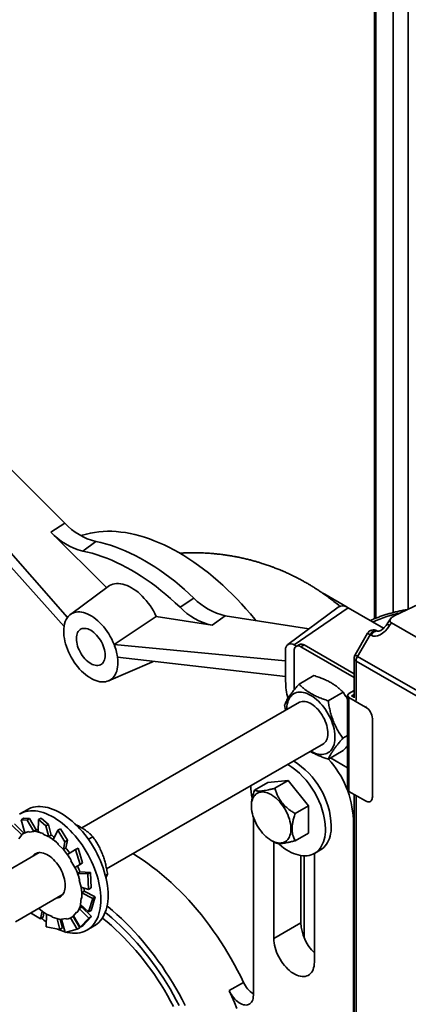
# Model space of a CAD drawing. Units: inches. Extents: x 0.1 to 8.4, y 0.1 to 10.9.
# Drawn here: x 6.4 to 6.9, y 7.9 to 9.2 of the extents above; entities that cross this region are included whole.
import ezdxf

# ---------------------------------------------------------------- set-up
doc = ezdxf.new("R2010")
doc.units = ezdxf.units.IN
doc.header["$MEASUREMENT"] = 0

msp = doc.modelspace()

# ---------------------------------------------------------------- linework, layer by layer
at = {"color": 7, "linetype": 'Continuous', "lineweight": 35}
for p, q in [((6.86602206, 9.33163719), (6.86602206, 8.44365766)), ((6.88571691, 8.57909797), (6.88571691, 9.32419146)), ((6.84169736, 9.29043262), (6.84169736, 8.43569433)), ((6.4376746, 8.56026847), (6.30635113, 8.69127507)), ((6.44110101, 8.43727592), (6.24971412, 8.65499959)), ((6.23525168, 8.65064956), (6.43659777, 8.42560147)), ((6.41942541, 8.54858003), (6.4376746, 8.56026847)), ((6.41942541, 8.54858003), (6.4920298, 8.47615083)), ((6.46113696, 8.52379648), (6.47828924, 8.53613667)), ((6.49414237, 8.47772069), (6.44488292, 8.44111599)), ((6.58792161, 8.45060525), (6.60612467, 8.46233884)), ((6.80584201, 8.45073392), (6.77687913, 8.46745384)), ((6.86737547, 8.4392558), (6.93186016, 8.46988339)), ((6.79406532, 8.45063414), (6.72838605, 8.40182788)), ((6.73666132, 8.40138829), (6.807372, 8.44992728)), ((6.85349525, 8.42330089), (6.807372, 8.44992728)), ((6.50189154, 8.40218229), (6.55690387, 8.43864733)), ((6.62963317, 8.42722968), (6.55690387, 8.43864733)), ((6.62963317, 8.42722968), (6.64673931, 8.43957799)), ((6.75608614, 8.42241181), (6.64673931, 8.43957799)), ((6.86244065, 8.43540315), (6.85821623, 8.42895086)), ((6.43660405, 8.4256045), (6.43659777, 8.42560147)), ((6.86365596, 8.43030066), (6.86124595, 8.42661966)), ((6.86365596, 8.43030066), (6.9492531, 8.38088648)), ((6.83249162, 8.41667073), (6.81622817, 8.3885016)), ((6.83578585, 8.41476937), (6.8195224, 8.38660024)), ((6.83708182, 8.41402123), (6.83578585, 8.41476937)), ((6.84608145, 8.41921703), (6.84478549, 8.41996517)), ((6.50189154, 8.40218229), (6.72497327, 8.38063833)), ((6.72566778, 8.39503979), (6.72566778, 8.35421275)), ((6.73957362, 8.39970706), (6.73666132, 8.40138829)), ((6.74367008, 8.4020719), (6.73944158, 8.39963084)), ((6.74991957, 8.40145305), (6.74569107, 8.39901199)), ((6.8150224, 8.35898787), (6.74569107, 8.39901199)), ((6.74991957, 8.40145305), (6.8150224, 8.36386999)), ((6.72566778, 8.36047454), (6.50638203, 8.38531587)), ((6.73685224, 8.34292991), (6.73685224, 8.39390778)), ((6.8150224, 8.3840016), (6.8150224, 8.33254934)), ((6.8195224, 8.38660024), (6.94821583, 8.3123071)), ((6.49476703, 8.35470482), (6.55109964, 8.37905713)), ((6.94635187, 8.30603462), (6.81765843, 8.38032776)), ((6.74321927, 8.35037944), (6.76258281, 8.36155777)), ((6.78118599, 8.32865694), (6.80054952, 8.33983527)), ((6.80651267, 8.33551993), (6.80651267, 8.2130388)), ((6.80827002, 8.33796915), (6.8150224, 8.34186721)), ((6.80827002, 8.3330707), (6.80827002, 8.21058958)), ((6.83000676, 8.32052235), (6.80827002, 8.3330707)), ((6.8150224, 8.33698509), (6.81179142, 8.33511989)), ((6.8150224, 8.33325468), (6.81179142, 8.33511989)), ((6.74385635, 8.32687272), (6.45991722, 8.16295815)), ((6.72438232, 8.3231874), (6.72555571, 8.31630799)), ((6.8388456, 8.20314544), (6.8388456, 8.30521304)), ((6.80031575, 8.2797424), (6.80651267, 8.28331981)), ((6.49216922, 8.10941), (6.77510381, 8.27274467)), ((6.7814788, 8.25255036), (6.80084233, 8.2637287)), ((6.80651267, 8.24141931), (6.78435491, 8.25421071)), ((6.68511786, 8.21226828), (6.70243735, 8.22226662)), ((6.72895386, 8.22463759), (6.70243735, 8.22226662)), ((6.71163436, 8.21463926), (6.72895386, 8.22463759)), ((6.75547036, 8.19165131), (6.72895386, 8.22463759)), ((6.80827002, 8.21058958), (6.83000676, 8.19804123)), ((6.8150224, 8.20669152), (6.8150224, 7.67869645)), ((6.68101181, 8.19224868), (6.68101113, 8.19143212)), ((6.73815087, 8.18165298), (6.75547036, 8.19165131)), ((6.75547036, 8.15629406), (6.75547036, 8.19165131)), ((6.83625625, 8.19742238), (6.83731691, 8.19803469)), ((6.38851955, 8.1866913), (6.37897361, 8.18118054)), ((6.68362831, 8.17681517), (6.68362831, 7.94468767)), ((6.36860944, 8.1663328), (6.38141306, 8.15380726)), ((6.37199604, 8.16828784), (6.38435268, 8.15599642)), ((6.38406499, 8.1755137), (6.38067839, 8.17355866)), ((6.38067839, 8.17355866), (6.38833282, 8.17322123)), ((6.38067839, 8.17355866), (6.38548681, 8.15654645)), ((6.39171942, 8.17517627), (6.38406499, 8.1755137)), ((6.38833282, 8.17322123), (6.39171942, 8.17517627)), ((6.38833282, 8.17322123), (6.39724106, 8.1583215)), ((6.39171942, 8.17517627), (6.40038242, 8.16038927)), ((6.40318755, 8.17387127), (6.40281592, 8.15766412)), ((6.40657414, 8.17582632), (6.40318755, 8.17387127)), ((6.40318755, 8.17387127), (6.41296932, 8.16558156)), ((6.41635592, 8.16753661), (6.40657414, 8.17582632)), ((6.41296932, 8.16558156), (6.41635592, 8.16753661)), ((6.41296932, 8.16558156), (6.41663094, 8.15149723)), ((6.41635592, 8.16753661), (6.41983887, 8.15355465)), ((6.81405613, 8.1740808), (6.81405613, 7.91228427)), ((6.37766822, 8.14887335), (6.38141306, 8.15380726)), ((6.38141306, 8.15380726), (6.38127707, 8.15398147)), ((6.38546137, 8.15663645), (6.38372728, 8.15563538)), ((6.39081693, 8.1581981), (6.39120096, 8.1572916)), ((6.39120096, 8.1572916), (6.39724106, 8.1583215)), ((6.39715449, 8.15852583), (6.40038242, 8.16038927)), ((6.39724106, 8.1583215), (6.39715449, 8.15852583)), ((6.4094032, 8.15543592), (6.4094919, 8.15457533)), ((6.4094919, 8.15457533), (6.41663094, 8.15149723)), ((6.41661095, 8.15169121), (6.41983887, 8.15355465)), ((6.41663094, 8.15149723), (6.41661095, 8.15169121)), ((6.42846744, 8.15998876), (6.42260765, 8.14757631)), ((6.43185404, 8.1619438), (6.42846744, 8.15998876)), ((6.42846744, 8.15998876), (6.43763938, 8.14492694)), ((6.44102598, 8.14688198), (6.43185404, 8.1619438)), ((6.46837974, 8.14807774), (6.47421974, 8.1514491)), ((6.73815087, 8.14629573), (6.75547036, 8.15629406)), ((6.4291425, 8.14190676), (6.42891829, 8.14126252)), ((6.42891829, 8.14126252), (6.4357423, 8.13468608)), ((6.43763938, 8.14492694), (6.4357423, 8.13468608)), ((6.43763938, 8.14492694), (6.44102598, 8.14688198)), ((6.44102598, 8.14688198), (6.43902076, 8.13669473)), ((6.706842, 8.1466869), (6.71164525, 8.14391846)), ((6.71014482, 8.14478326), (6.71014482, 8.01868917)), ((6.40406475, 8.1307152), (6.3418983, 8.09482728)), ((6.4357423, 8.13468608), (6.43579284, 8.13483129)), ((6.43579284, 8.13483129), (6.43902076, 8.13669473)), ((6.45151108, 8.1346607), (6.440942, 8.12828104)), ((6.45489768, 8.13661575), (6.45151108, 8.1346607)), ((6.45151108, 8.1346607), (6.45745679, 8.11534826)), ((6.46084339, 8.1173033), (6.45489768, 8.13661575)), ((6.74550016, 8.12694291), (6.74550016, 8.03909938)), ((6.74991957, 8.0196221), (6.74991957, 8.12652891)), ((6.76317783, 7.98807387), (6.76317783, 8.12965464)), ((6.76332606, 8.12973948), (6.77103353, 8.1341889)), ((6.44612521, 8.12029023), (6.44563251, 8.11998994)), ((6.44563251, 8.11998994), (6.45078991, 8.1112177)), ((6.45745679, 8.11534826), (6.45078991, 8.1112177)), ((6.45090097, 8.11128539), (6.45412889, 8.11314883)), ((6.46084339, 8.1173033), (6.45412889, 8.11314883)), ((6.45745679, 8.11534826), (6.46084339, 8.1173033)), ((6.45078991, 8.1112177), (6.45090097, 8.11128539)), ((6.45741557, 8.10546341), (6.45418764, 8.10359997)), ((6.46775439, 8.10290365), (6.45418764, 8.10359997)), ((6.47114099, 8.10485869), (6.45740925, 8.10548017)), ((6.47114099, 8.10485869), (6.46775439, 8.10290365)), ((6.46775439, 8.10290365), (6.46849647, 8.08270393)), ((6.47188307, 8.08465897), (6.47114099, 8.10485869)), ((6.49062322, 8.10096071), (6.4933495, 8.10253456)), ((6.45632409, 8.09497088), (6.45879339, 8.0857403)), ((6.45698769, 8.09486775), (6.45632409, 8.09497088)), ((6.37314576, 8.04069922), (6.43531221, 8.07658715)), ((6.46849647, 8.08270393), (6.45879339, 8.0857403)), ((6.46294903, 8.08028494), (6.4597211, 8.0784215)), ((6.47398019, 8.07100747), (6.4597211, 8.0784215)), ((6.47736678, 8.07296251), (6.46294757, 8.08031446)), ((6.46849647, 8.08270393), (6.47188307, 8.08465897)), ((6.45887543, 8.07116069), (6.45816757, 8.06329999)), ((6.46857187, 8.05345958), (6.45816757, 8.06329999)), ((6.45957851, 8.07067455), (6.45887543, 8.07116069)), ((6.47398019, 8.07100747), (6.46857187, 8.05345958)), ((6.47195847, 8.05541462), (6.47736678, 8.07296251)), ((6.47736678, 8.07296251), (6.47398019, 8.07100747)), ((6.40588612, 8.04441365), (6.39301903, 8.05217181)), ((6.40588612, 8.04441365), (6.40788563, 8.05457191)), ((6.40927271, 8.04636869), (6.41044361, 8.05268944)), ((6.41330819, 8.03415864), (6.4138185, 8.05065138)), ((6.42095754, 8.04757328), (6.4138185, 8.05065138)), ((6.44672216, 8.04651322), (6.44924967, 8.04797233)), ((6.45278122, 8.05327525), (6.44903638, 8.04834135)), ((6.45766807, 8.0334074), (6.44903638, 8.04834135)), ((6.45338452, 8.0525024), (6.45278122, 8.05327525)), ((6.45967434, 8.05959596), (6.45644642, 8.05773252)), ((6.46895537, 8.04528959), (6.45644642, 8.05773252)), ((6.47234197, 8.04724463), (6.45968716, 8.05962459)), ((6.46857187, 8.05345958), (6.47195847, 8.05541462)), ((6.40927271, 8.04636869), (6.40588612, 8.04441365)), ((6.42104624, 8.04671268), (6.42095754, 8.04757328)), ((6.43116601, 8.03053113), (6.42768843, 8.04449152)), ((6.43455261, 8.03248617), (6.43161685, 8.04377851)), ((6.43924848, 8.044857), (6.43320839, 8.04382711)), ((6.43794469, 8.02651897), (6.43320839, 8.04382711)), ((6.43963251, 8.04395051), (6.43924848, 8.044857)), ((6.45367517, 8.03084375), (6.44501351, 8.04562847)), ((6.45706176, 8.03279879), (6.44831309, 8.04743165)), ((6.46895537, 8.04528959), (6.45766807, 8.0334074)), ((6.45766807, 8.0334074), (6.46105467, 8.03536244)), ((6.46105467, 8.03536244), (6.47234197, 8.04724463)), ((6.4664665, 8.02962199), (6.47601244, 8.03513275)), ((6.47234197, 8.04724463), (6.46895537, 8.04528959)), ((6.74550016, 8.03909938), (6.71014482, 8.01868917)), ((6.43116601, 8.03053113), (6.41330819, 8.03415864)), ((6.43455261, 8.03248617), (6.43116601, 8.03053113)), ((6.45367517, 8.03084375), (6.43794469, 8.02651897)), ((6.45706176, 8.03279879), (6.45367517, 8.03084375)), ((6.670823, 7.9613999), (6.65180851, 7.95080874))]:
    msp.add_line(p, q, dxfattribs=at)
at = {"color": 8, "linetype": 'Continuous', "lineweight": 35}
for p, q in [((6.84350964, 9.28730583), (6.84350964, 8.43643768)), ((6.88571691, 8.44796723), (6.88571691, 8.57909797)), ((6.72497327, 8.38063833), (6.72566778, 8.38113967)), ((6.81765843, 8.38032776), (6.81765843, 8.3288755)), ((6.83000676, 8.32052235), (6.83106742, 8.32113466)), ((6.83990626, 8.30582535), (6.8388456, 8.30521304)), ((6.81765843, 8.20516977), (6.81765843, 7.67502261)), ((6.8388456, 8.20314544), (6.83990626, 8.20375775))]:
    msp.add_line(p, q, dxfattribs=at)
at = {"color": 7, "linetype": 'Continuous', "lineweight": 35, "flags": 128}
for points in [[(6.45874339, 8.543797), (6.46054721, 8.54440052), (6.46569771, 8.54592054), (6.47096844, 8.54718124), (6.47635414, 8.54818136), (6.48184945, 8.5489199), (6.4874489, 8.54939613), (6.49314691, 8.54960957), (6.4989378, 8.54956002), (6.5048158, 8.54924752), (6.51077507, 8.54867238), (6.51680966, 8.54783518), (6.52291357, 8.54673675), (6.52908071, 8.54537818), (6.53530494, 8.54376083), (6.54158007, 8.5418863), (6.54789984, 8.53975647), (6.55425795, 8.53737345), (6.56064809, 8.53473963), (6.56706387, 8.53185762), (6.57349891, 8.52873029), (6.57994681, 8.52536076), (6.58640113, 8.52175238), (6.59285545, 8.51790876), (6.59930335, 8.51383371), (6.60573839, 8.50953129), (6.61215417, 8.5050058), (6.61854431, 8.50026173), (6.62490242, 8.49530382), (6.63122219, 8.490137), (6.63749732, 8.48476642), (6.64372155, 8.47919743), (6.64988869, 8.47343557), (6.6559926, 8.46748658), (6.66202719, 8.46135639), (6.66798646, 8.45505111), (6.67386446, 8.44857701), (6.67965535, 8.44194054), (6.68535336, 8.43514832), (6.68688585, 8.43327545)], [(6.60612467, 8.46233884), (6.59992072, 8.46816664), (6.59365772, 8.47379828), (6.5873421, 8.47922799), (6.58098032, 8.48445022), (6.57457887, 8.48945964), (6.56814431, 8.4942511), (6.56168322, 8.49881973), (6.55520221, 8.50316083), (6.54870791, 8.50726997), (6.54220696, 8.51114296), (6.535706, 8.51477582), (6.5292117, 8.51816483), (6.52273069, 8.52130655), (6.5162696, 8.52419774), (6.50983504, 8.52683545), (6.50343359, 8.529217), (6.49707181, 8.53133992), (6.49075619, 8.53320207), (6.4844932, 8.53480153), (6.47828924, 8.53613667)], [(6.46113696, 8.52379648), (6.46728992, 8.52247231), (6.47350143, 8.520886), (6.47976514, 8.51903916), (6.48607463, 8.51693368), (6.49242346, 8.51457172), (6.49880513, 8.51195568), (6.50521311, 8.50908826), (6.51164085, 8.50597237), (6.51808177, 8.50261121), (6.52452929, 8.49900821), (6.5309768, 8.49516706), (6.53741772, 8.49109169), (6.54384546, 8.48678627), (6.55025344, 8.48225521), (6.55663511, 8.47750312), (6.56298394, 8.47253489), (6.56929343, 8.46735558), (6.57555714, 8.4619705), (6.58176865, 8.45638515), (6.58792161, 8.45060525)], [(6.55690387, 8.43864733), (6.55509622, 8.44229344), (6.55313201, 8.44587398), (6.55102129, 8.4493706), (6.54877487, 8.45276539), (6.54640426, 8.45604096), (6.5439216, 8.45918054), (6.54133962, 8.46216804), (6.53867153, 8.46498816), (6.535931, 8.46762646), (6.53313207, 8.47006942), (6.53028907, 8.47230452), (6.52741657, 8.47432033), (6.52452929, 8.47610651), (6.521642, 8.47765392), (6.5187695, 8.47895463), (6.51592651, 8.48000197), (6.51312758, 8.48079059), (6.51038705, 8.48131644), (6.50771896, 8.48157683), (6.50513697, 8.48157043), (6.50265431, 8.48129727), (6.50028371, 8.48075874), (6.49803729, 8.47995761), (6.49592657, 8.47889798), (6.49414237, 8.47772069)], [(6.77432277, 8.4688631), (6.77588214, 8.46801913), (6.77687913, 8.46745384)], [(6.50189154, 8.40218229), (6.50041955, 8.40565837), (6.49877773, 8.40909462), (6.49697573, 8.41247086), (6.49502412, 8.41576728), (6.49293438, 8.41896451), (6.49071876, 8.4220438), (6.48839027, 8.42498705), (6.4859626, 8.42777698), (6.48344998, 8.43039722), (6.48086718, 8.43283238), (6.47822936, 8.43506816), (6.47555201, 8.43709143), (6.47285084, 8.43889032), (6.47014172, 8.44045427), (6.46744055, 8.44177408), (6.4647632, 8.44284201), (6.46212537, 8.4436518), (6.45954257, 8.44419867), (6.45702996, 8.44447944), (6.45460228, 8.44449244), (6.4522738, 8.4442376), (6.45005818, 8.44371642), (6.44796843, 8.44293195), (6.44601683, 8.4418888), (6.44421483, 8.44059311), (6.44257301, 8.43905246), (6.44110101, 8.43727592)], [(6.43660405, 8.4256045), (6.43626864, 8.42267858), (6.43614207, 8.41961154), (6.4362251, 8.41642157), (6.43651722, 8.41312758), (6.43701671, 8.4097491), (6.43772061, 8.40630616), (6.43862474, 8.40281916), (6.43972374, 8.39930878), (6.4410111, 8.39579583), (6.44247918, 8.39230113), (6.44411929, 8.38884541), (6.4459217, 8.38544915), (6.44787573, 8.38213249), (6.44996978, 8.37891507), (6.45219145, 8.37581599), (6.45452756, 8.37285362), (6.45696427, 8.3700455), (6.45948714, 8.3674083), (6.46208119, 8.36495765), (6.46473106, 8.36270807), (6.46742104, 8.3606729), (6.47013518, 8.3588642), (6.47285738, 8.35729271), (6.47557152, 8.35596773), (6.47826149, 8.35489711), (6.48091137, 8.35408722), (6.48350542, 8.35354284), (6.48602828, 8.35326721), (6.48846499, 8.35326196), (6.49080111, 8.35352711), (6.49302278, 8.35406111), (6.49511683, 8.35486078), (6.49707085, 8.35592138), (6.49887326, 8.35723662), (6.50051337, 8.35879871), (6.50198146, 8.36059839), (6.50326882, 8.36262498), (6.50436782, 8.36486648), (6.50527195, 8.3673096), (6.50597585, 8.36993984), (6.50647534, 8.37274162), (6.50676746, 8.37569833), (6.50685048, 8.37879245), (6.50672392, 8.38200561), (6.50638851, 8.38531879)], [(6.47149628, 8.37718791), (6.4734594, 8.37617342), (6.47540102, 8.37540767), (6.47729985, 8.37489903), (6.4791351, 8.37465308), (6.48088666, 8.37467251), (6.48253533, 8.37495711), (6.48406306, 8.37550376), (6.4854531, 8.37630648), (6.48669023, 8.37735646), (6.48776089, 8.37864221), (6.48865335, 8.38014963), (6.48935784, 8.38186222), (6.48986663, 8.3837612), (6.49017415, 8.38582578), (6.49027703, 8.38803333), (6.49017415, 8.39035967), (6.48986663, 8.3927793), (6.48935784, 8.39526572), (6.48865335, 8.39779169), (6.48776089, 8.40032953), (6.48669023, 8.40285144), (6.4854531, 8.40532978), (6.48406306, 8.40773741), (6.48253533, 8.41004794), (6.48088666, 8.41223605), (6.4791351, 8.41427779), (6.47729985, 8.41615077), (6.47540102, 8.41783448), (6.4734594, 8.41931046), (6.47149628, 8.42056255), (6.46953315, 8.42157704), (6.46759154, 8.42234279), (6.46569271, 8.42285143), (6.46385746, 8.42309738), (6.4621059, 8.42307795), (6.46045723, 8.42279335), (6.4589295, 8.4222467), (6.45753946, 8.42144398), (6.45630233, 8.420394), (6.45523167, 8.41910825), (6.4543392, 8.41760083), (6.45363472, 8.41588824), (6.45312593, 8.41398926), (6.4528184, 8.41192468), (6.45271552, 8.40971713), (6.4528184, 8.40739079), (6.45312593, 8.40497116), (6.45363472, 8.40248474), (6.4543392, 8.39995877), (6.45523167, 8.39742093), (6.45630233, 8.39489902), (6.45753946, 8.39242068), (6.4589295, 8.39001305), (6.46045723, 8.38770253), (6.4621059, 8.38551441), (6.46385746, 8.38347267), (6.46569271, 8.38159969), (6.46759154, 8.37991598), (6.46953315, 8.37844), (6.47149628, 8.37718791)], [(6.74569107, 8.39901199), (6.74430838, 8.39968454), (6.74295972, 8.40008921), (6.74167833, 8.40021602), (6.74049574, 8.40006187), (6.73944107, 8.39963054), (6.73854031, 8.39893266), (6.73781562, 8.3979854), (6.73728484, 8.3968121), (6.73696106, 8.39544164), (6.73685224, 8.39390778)], [(6.55109964, 8.37905713), (6.55234214, 8.37964796), (6.55304065, 8.38003024)], [(6.7583777, 8.26308889), (6.75859577, 8.26296213), (6.76112775, 8.26161827), (6.76364332, 8.26051878), (6.76612614, 8.2596708), (6.76856013, 8.25907981), (6.77092949, 8.25874965), (6.77321887, 8.25868247), (6.77541341, 8.25887869), (6.77749888, 8.25933706), (6.77946176, 8.26005458), (6.78128931, 8.26102661), (6.78296969, 8.26224685), (6.78449199, 8.26370739), (6.78584635, 8.26539874), (6.78702397, 8.26730994), (6.78801723, 8.2694286), (6.78881968, 8.27174098), (6.78942611, 8.27423207), (6.7898326, 8.27688573), (6.79003651, 8.27968474), (6.79003651, 8.28261095), (6.7898326, 8.28564538), (6.78942611, 8.28876836), (6.78881968, 8.29195963), (6.78801723, 8.29519849), (6.78702397, 8.29846394), (6.78584635, 8.3017348), (6.78449199, 8.30498986), (6.78296969, 8.30820801), (6.78128931, 8.31136837), (6.77946176, 8.31445045), (6.77749888, 8.31743427), (6.77541341, 8.32030046), (6.77321887, 8.32303045), (6.77092949, 8.32560652), (6.76856013, 8.32801198), (6.76612614, 8.33023121), (6.76364332, 8.33224983), (6.76112775, 8.33405475), (6.75859577, 8.33563426), (6.75606379, 8.33697811), (6.75354823, 8.3380776), (6.75106541, 8.33892559), (6.74863142, 8.33951657), (6.74626205, 8.33984673), (6.74397268, 8.33991391), (6.74177814, 8.33971769), (6.73969267, 8.33925933), (6.73772979, 8.3385418), (6.73590224, 8.33756977), (6.73422186, 8.33634953), (6.73269956, 8.334889), (6.7313452, 8.33319765), (6.73016757, 8.33128644), (6.72917432, 8.32916778), (6.72837187, 8.32685541), (6.72776543, 8.32436432), (6.72735895, 8.32171066), (6.72715504, 8.31891165), (6.72713024, 8.31721694)], [(6.77333519, 8.27172366), (6.77405554, 8.27208438), (6.77551195, 8.27305199), (6.77681042, 8.27426466), (6.77793882, 8.27571106), (6.77888662, 8.27737768), (6.77964498, 8.27924897), (6.7802068, 8.28130746), (6.78056685, 8.28353392), (6.78072175, 8.28590757), (6.78067008, 8.28840624), (6.7804123, 8.2910066), (6.77995083, 8.29368439), (6.77928997, 8.29641458), (6.77843589, 8.29917171), (6.77739657, 8.30193001), (6.77618172, 8.30466374), (6.77480267, 8.30734737), (6.7732723, 8.30995585), (6.7716049, 8.31246482), (6.76981603, 8.31485086), (6.76792241, 8.31709169), (6.7659417, 8.31916638), (6.76389241, 8.32105557), (6.76179367, 8.32274162), (6.75966507, 8.32420878), (6.75752648, 8.32544336), (6.75539788, 8.32643383), (6.75329913, 8.32717094), (6.75124984, 8.32764781), (6.74926914, 8.32785999), (6.74737551, 8.3278055), (6.74558665, 8.32748484), (6.74391925, 8.326901), (6.74238888, 8.32605945), (6.74208773, 8.32585172)], [(6.70682141, 8.20630833), (6.70913503, 8.20485272), (6.71143002, 8.20316886), (6.7136879, 8.20127031), (6.7158905, 8.19917235), (6.71802008, 8.19689187), (6.7200595, 8.19444724), (6.72199233, 8.19185814), (6.72380301, 8.18914541), (6.72547696, 8.1863309), (6.72700072, 8.18343726), (6.728362, 8.1804878), (6.72954985, 8.17750626), (6.7305547, 8.17451664), (6.73136846, 8.17154302), (6.73198459, 8.16860934), (6.73239812, 8.16573922), (6.73260572, 8.16295577), (6.73260572, 8.1602814), (6.73239812, 8.15773764), (6.73198459, 8.15534497), (6.73136846, 8.15312266), (6.7305547, 8.15108859), (6.72954985, 8.14925916), (6.728362, 8.14764907), (6.72700072, 8.14627131), (6.72547696, 8.14513696), (6.72380301, 8.14425516), (6.72199233, 8.143633), (6.7200595, 8.14327549), (6.71802008, 8.14318552), (6.7158905, 8.14336381), (6.7136879, 8.14380891), (6.71143002, 8.14451726), (6.70913503, 8.14548314), (6.70682141, 8.14669877), (6.7045078, 8.14815438), (6.70221281, 8.14983824), (6.69995493, 8.15173679), (6.69775233, 8.15383475), (6.69562275, 8.15611523), (6.69358333, 8.15855986), (6.6916505, 8.16114896), (6.68983982, 8.16386169), (6.68816587, 8.1666762), (6.68664211, 8.16956984), (6.68528083, 8.1725193), (6.68409298, 8.17550084), (6.68308813, 8.17849046), (6.68227436, 8.18146408), (6.68165824, 8.18439776), (6.68124471, 8.18726788), (6.68103711, 8.19005133), (6.68103711, 8.1927257), (6.68124471, 8.19526946), (6.68165824, 8.19766213), (6.68227436, 8.19988444), (6.68308813, 8.20191851), (6.68409298, 8.20374794), (6.68528083, 8.20535802), (6.68664211, 8.20673579), (6.68816587, 8.20787014), (6.68983982, 8.20875194), (6.6916505, 8.2093741), (6.69358333, 8.20973161), (6.69562275, 8.20982158), (6.69775233, 8.20964329), (6.69995493, 8.20919819), (6.70221281, 8.20848984), (6.7045078, 8.20752396), (6.70682141, 8.20630833)], [(6.83000676, 8.19804123), (6.83138946, 8.19736868), (6.83273811, 8.19696401), (6.83401951, 8.19683719), (6.8352021, 8.19699134), (6.83625676, 8.19742267), (6.83715753, 8.19812056), (6.83788222, 8.19906781), (6.83841299, 8.20024111), (6.83873678, 8.20161157), (6.8388456, 8.20314544)], [(6.49413784, 8.07519417), (6.49403507, 8.07936971), (6.49372711, 8.08365004), (6.49321499, 8.08802093), (6.4925004, 8.09246786), (6.49158572, 8.09697606), (6.49047398, 8.10153056), (6.48916888, 8.10611622), (6.48767476, 8.11071781), (6.48599657, 8.11532004), (6.48413989, 8.11990763), (6.4821109, 8.12446534), (6.47991633, 8.12897803), (6.47756346, 8.1334307), (6.47506013, 8.13780857), (6.47241463, 8.14209709), (6.46963577, 8.14628202), (6.46673276, 8.15034945), (6.46371526, 8.15428588), (6.4605933, 8.15807822), (6.45737722, 8.16171388), (6.45407774, 8.16518078), (6.45070579, 8.16846741), (6.4472726, 8.17156284), (6.44378955, 8.1744568), (6.44026822, 8.17713966), (6.43672031, 8.17960253), (6.4331576, 8.18183721), (6.42959193, 8.18383629), (6.42603514, 8.18559312), (6.42249905, 8.18710186), (6.41899541, 8.18835751), (6.41553584, 8.1893559), (6.41213186, 8.1900937), (6.40879476, 8.19056847), (6.40553563, 8.19077863), (6.40236529, 8.19072348), (6.39929428, 8.1904032), (6.3963328, 8.18981886), (6.39349068, 8.1889724), (6.39077738, 8.18786664), (6.38851955, 8.1866913)], [(6.4845919, 8.06968341), (6.48448913, 8.07385896), (6.48418117, 8.07813929), (6.48366905, 8.08251018), (6.48295446, 8.08695711), (6.48203977, 8.09146531), (6.48092804, 8.0960198), (6.47962294, 8.10060546), (6.47812881, 8.10520705), (6.47645063, 8.10980929), (6.47459395, 8.11439688), (6.47256496, 8.11895459), (6.47037039, 8.12346728), (6.46801752, 8.12791995), (6.46551418, 8.13229782), (6.46286869, 8.13658634), (6.46008982, 8.14077127), (6.45718682, 8.1448387), (6.45416932, 8.14877512), (6.45104735, 8.15256747), (6.44783128, 8.15620313), (6.4445318, 8.15967003), (6.44115985, 8.16295665), (6.43772665, 8.16605208), (6.4342436, 8.16894604), (6.43072228, 8.17162891), (6.42717436, 8.17409177), (6.42361166, 8.17632646), (6.42004598, 8.17832553), (6.4164892, 8.18008236), (6.41295311, 8.18159111), (6.40944946, 8.18284676), (6.4059899, 8.18384514), (6.40258592, 8.18458295), (6.39924882, 8.18505772), (6.39598968, 8.18526787), (6.39281935, 8.18521272), (6.38974834, 8.18489245), (6.38678686, 8.18430811), (6.38394474, 8.18346165), (6.38123144, 8.18235588), (6.37865595, 8.18099448)], [(6.77103353, 8.1341889), (6.77131352, 8.13435319), (6.77344785, 8.13579381), (6.77542788, 8.13747743), (6.77724531, 8.139397), (6.77889252, 8.14154445), (6.78036259, 8.14391079), (6.78164937, 8.14648609), (6.78274745, 8.14925954), (6.78365223, 8.15221952), (6.78435992, 8.1553536), (6.78486754, 8.15864865), (6.78517296, 8.16209084), (6.78527491, 8.16566573)], [(6.40287276, 8.16014317), (6.4015266, 8.16030999), (6.40037274, 8.16040578)], [(6.71604374, 8.14261175), (6.71726108, 8.14154128), (6.72033997, 8.13900414), (6.72345499, 8.13667787), (6.72659307, 8.13457224), (6.72974106, 8.13269607), (6.73288575, 8.13105724), (6.73601394, 8.12966262), (6.73911252, 8.12851805), (6.74216849, 8.12762834), (6.74516904, 8.12699722), (6.74810157, 8.12662734), (6.75095379, 8.12652024), (6.75371374, 8.12667639), (6.75636983, 8.12709511), (6.75891094, 8.12777467), (6.76132639, 8.1287122), (6.76360606, 8.12990377), (6.76574038, 8.13134439), (6.76772042, 8.13302801), (6.76953785, 8.13494757), (6.77118505, 8.13709503), (6.77265513, 8.13946137), (6.77394191, 8.14203666), (6.77503999, 8.14481012), (6.77594477, 8.14777009), (6.77665245, 8.15090418), (6.77716007, 8.15419922), (6.7774655, 8.15764141), (6.77756745, 8.16121631)], [(6.4345143, 8.10436336), (6.43323957, 8.10715129), (6.43180169, 8.1098842), (6.43021368, 8.11253732), (6.42848994, 8.11508662), (6.42664606, 8.11750903), (6.42469875, 8.11978261), (6.42266564, 8.12188676), (6.42056514, 8.12380243), (6.41841628, 8.12551226), (6.41623852, 8.12700079), (6.41405158, 8.12825452), (6.41187526, 8.1292621), (6.40972927, 8.13001441), (6.40763305, 8.13050464), (6.40560558, 8.13072833), (6.40366523, 8.13068348), (6.40182956, 8.13037048), (6.4001152, 8.12979217), (6.39853767, 8.12895379), (6.39711126, 8.12786292), (6.39584889, 8.12652946), (6.39513723, 8.12556146)], [(6.40073145, 8.13005792), (6.40005464, 8.12862527), (6.39993547, 8.12833142)], [(6.670823, 7.9613999), (6.66704079, 7.96920666), (6.66309656, 7.97695652), (6.65899478, 7.98464066), (6.65474013, 7.99225034), (6.65033745, 7.99977692), (6.64579172, 8.00721183), (6.64110813, 8.01454663), (6.636292, 8.02177297), (6.63134881, 8.02888265), (6.62628417, 8.03586756), (6.62110384, 8.04271978), (6.61581372, 8.04943152), (6.61041981, 8.05599514), (6.60492826, 8.06240318), (6.59934529, 8.06864835), (6.59367727, 8.07472356), (6.58793063, 8.0806219), (6.5821119, 8.08633667), (6.57622771, 8.09186135), (6.57028475, 8.09718968), (6.56428976, 8.1023156), (6.55824957, 8.10723328), (6.55217104, 8.11193712), (6.54606109, 8.11642178), (6.53992666, 8.12068216), (6.53377472, 8.12471342), (6.52761226, 8.12851098), (6.52645037, 8.12920009)], [(6.4263847, 8.0714334), (6.42678421, 8.07146513), (6.42861988, 8.07177813), (6.43033425, 8.07235644), (6.43191177, 8.07319482), (6.43333818, 8.07428568), (6.43460055, 8.07561915), (6.43568745, 8.07718314), (6.43658903, 8.0789635), (6.43729714, 8.08094409), (6.43780535, 8.08310698), (6.43810908, 8.08543259), (6.43820555, 8.08789986), (6.43809391, 8.09048643), (6.43777516, 8.09316889), (6.4372522, 8.09592294), (6.43652974, 8.09872364), (6.43561435, 8.10154564), (6.4345143, 8.10436336)], [(6.43118293, 8.07420336), (6.43150068, 8.07415914), (6.43304498, 8.07403035)], [(6.47601244, 8.03513275), (6.47756346, 8.03609399), (6.47991633, 8.03783011), (6.4821109, 8.03980899), (6.48413989, 8.04202408), (6.48599657, 8.044468), (6.48767476, 8.04713264), (6.48916888, 8.05000915), (6.49047398, 8.05308798), (6.49158572, 8.05635889), (6.4925004, 8.05981102), (6.49321499, 8.0634329), (6.49372711, 8.0672125), (6.49403507, 8.07113727), (6.49413784, 8.07519417)], [(6.43974816, 8.02688295), (6.44115985, 8.02655574), (6.4445318, 8.0259492), (6.44783128, 8.0256066), (6.45104735, 8.02552906), (6.45416932, 8.02571685), (6.45718682, 8.02616935), (6.46008982, 8.02688504), (6.46286869, 8.02786156), (6.46551418, 8.02909566), (6.46801752, 8.03058324), (6.47037039, 8.03231935), (6.47256496, 8.03429824), (6.47459395, 8.03651332), (6.47645063, 8.03895724), (6.47812881, 8.04162189), (6.47962294, 8.0444984), (6.48092804, 8.04757722), (6.48203977, 8.05084813), (6.48295446, 8.05430026), (6.48366905, 8.05792214), (6.48418117, 8.06170175), (6.48448913, 8.06562651), (6.4845919, 8.06968341)], [(6.45967434, 8.05959596), (6.46025506, 8.06097733), (6.46035403, 8.06123204)], [(6.49275225, 8.06095827), (6.493977, 8.05996419), (6.49982908, 8.05506929), (6.50563318, 8.04997349), (6.51138263, 8.04468266), (6.51707077, 8.03920291), (6.52269106, 8.03354056), (6.52823701, 8.02770213), (6.53370222, 8.02169437), (6.5390804, 8.01552419), (6.54436533, 8.00919873), (6.54955093, 8.00272526), (6.5546312, 7.99611127), (6.5596003, 7.98936437), (6.56445248, 7.98249235), (6.56918216, 7.97550314), (6.57378388, 7.9684048), (6.57825233, 7.96120551), (6.58258236, 7.95391357), (6.58676897, 7.94653741), (6.59080734, 7.93908552), (6.5946928, 7.9315665)], [(6.49032916, 8.05271243), (6.49315427, 8.05041732), (6.49886587, 8.04559738), (6.50452797, 8.04057676), (6.51013368, 8.03536158), (6.51567616, 8.0299582), (6.52114866, 8.02437318), (6.52654451, 8.01861335), (6.53185714, 8.01268572), (6.53708008, 8.0065975), (6.54220696, 8.00035612), (6.54723153, 7.99396919), (6.55214769, 7.98744447), (6.55694942, 7.98078993), (6.5616309, 7.97401366), (6.5661864, 7.96712393), (6.57061039, 7.96012913), (6.57489747, 7.95303778), (6.57904241, 7.94585852), (6.58304018, 7.9386001), (6.58688589, 7.93127137)], [(6.5793314, 7.9301417), (6.57554911, 7.93726789), (6.5716156, 7.9443214), (6.56753596, 7.95129315), (6.56331544, 7.95817414), (6.55895948, 7.9649555), (6.55447369, 7.9716285), (6.54986386, 7.97818454), (6.54513593, 7.98461515), (6.54029599, 7.99091207), (6.53535028, 7.99706716), (6.53030518, 8.00307249), (6.52516718, 8.00892033), (6.51994292, 8.01460314), (6.51463912, 8.02011358), (6.50926263, 8.02544457), (6.50382037, 8.03058922), (6.49831935, 8.03554091), (6.49276667, 8.04029326), (6.48716948, 8.04484013), (6.48656574, 8.0453162)], [(6.71014482, 8.01868917), (6.71025156, 8.01588277), (6.71057095, 8.01297571), (6.7111004, 8.00999141), (6.71183565, 8.00695388), (6.71277078, 8.0038876), (6.71389826, 8.00081724), (6.71520902, 7.99776752), (6.7166925, 7.99476301), (6.71833676, 7.99182789), (6.72012855, 7.98898579), (6.72205346, 7.98625959), (6.72409598, 7.98367126), (6.72623967, 7.98124161), (6.72846727, 7.97899023), (6.73076084, 7.97693523), (6.73310192, 7.97509316), (6.73547166, 7.97347885), (6.73785098, 7.9721053), (6.74022072, 7.97098357), (6.7425618, 7.97012268), (6.74485537, 7.96952958), (6.74708297, 7.96920903), (6.74922666, 7.96916362), (6.75126918, 7.96939371), (6.75319409, 7.96989746), (6.75498589, 7.97067079), (6.75663014, 7.9717075), (6.75811362, 7.97299922), (6.75942438, 7.97453557), (6.76055187, 7.97630416), (6.761487, 7.97829077), (6.76222225, 7.98047939), (6.76275169, 7.98285241), (6.76307108, 7.98539071), (6.76317783, 7.98807387)], [(6.66205683, 7.92732664), (6.65881257, 7.93518688), (6.65539516, 7.94301722), (6.65180851, 7.95080874)], [(6.65180851, 7.95080874), (6.65304159, 7.94839883), (6.6544268, 7.94606544), (6.65594783, 7.94383608), (6.65758674, 7.94173703), (6.65932422, 7.93979303), (6.66113979, 7.93802697), (6.66301206, 7.93645968), (6.66491896, 7.93510962), (6.66683802, 7.93399272), (6.66874662, 7.93312212), (6.67062227, 7.93250809), (6.67244287, 7.93215787), (6.67418695, 7.93207558), (6.67583397, 7.9322622), (6.67736451, 7.93271552), (6.67876054, 7.9334302), (6.6800056, 7.93439782), (6.68108502, 7.93560697), (6.68198608, 7.93704341), (6.68269816, 7.93869021), (6.68321287, 7.94052796), (6.68352415, 7.942535), (6.68362831, 7.94468767)]]:
    msp.add_lwpolyline(points, dxfattribs=at)
at = {"color": 8, "linetype": 'Continuous', "lineweight": 35, "flags": 128}
for points in [[(6.83578585, 8.41476937), (6.83667071, 8.41613175), (6.837674, 8.41736437), (6.83876286, 8.41842685), (6.83990161, 8.41928437), (6.84105294, 8.41990885), (6.84217915, 8.42027983), (6.84324333, 8.42038515), (6.84421063, 8.42022136), (6.84478549, 8.41996517)], [(6.83578585, 8.41476937), (6.83463077, 8.41543617), (6.83369301, 8.41597748), (6.83300861, 8.41637249), (6.83260387, 8.41660604), (6.83249162, 8.41667073)], [(6.83708182, 8.41402123), (6.83796668, 8.41538361), (6.83896997, 8.41661623), (6.84005882, 8.4176787), (6.84119757, 8.41853622), (6.84234891, 8.4191607), (6.84347512, 8.41953168), (6.8445393, 8.419637), (6.84550659, 8.41947322), (6.84607261, 8.41922211)], [(6.8195224, 8.38660024), (6.81836731, 8.38726704), (6.81742956, 8.38780835), (6.81674516, 8.38820336), (6.81634042, 8.38843691), (6.81622817, 8.3885016)]]:
    msp.add_lwpolyline(points, dxfattribs=at)
at = {"color": 7, "linetype": 'Continuous', "lineweight": 35}
for centre, radius, start, end in [((6.48142691, 8.60543788), 0.08412491, 222.52206284, 256.04331122), ((6.49932098, 8.61777757), 0.08430642, 223.01139611, 255.55397795), ((6.66426615, 8.51846997), 0.08081543, 223.9921245, 257.47445373), ((6.64639798, 8.50604793), 0.08058149, 223.47456087, 257.99201735), ((6.80019218, 8.44036967), 0.01195399, 53.08557287, 120.83294618), ((6.46257414, 8.42232846), 0.02616337, 145.15819902, 171.70412458), ((6.47211849, 8.42013073), 0.0359338, 170.43221439, 171.23805403), ((6.84028585, 8.41217073), 0.009, 60.00268827, 149.99999993), ((6.43548344, 8.37542253), 0.07159694, 8.42349303, 21.94743067), ((6.73240063, 8.39607354), 0.00681175, 51.28179344, 188.72895831), ((6.74624725, 8.39623273), 0.00638261, 54.87484747, 113.8146941), ((6.8240224, 8.3840016), 0.009, 149.99999993, 180), ((6.83063612, 8.37988444), 0.01298526, 148.8562722, 178.04350136), ((6.82136232, 8.3551344), 0.09569898, 180.55180977, 194.16678623), ((6.80919959, 8.33551993), 0.00261969, 110.7834208, 249.2165792), ((6.81979235, 8.30441885), 0.01906979, 2.38685612, 57.61314402), ((6.67247843, 8.15663856), 0.10518867, 2.49426647, 57.91218355), ((6.6801859, 8.16108798), 0.10518867, 2.49426647, 57.91218355), ((6.68853589, 8.16815698), 0.12565995, 2.70202175, 42.22812711), ((6.75786587, 8.21777972), 0.07752228, 179.80688656, 191.94435192), ((6.80951541, 8.21333824), 0.00301764, 185.69479925, 245.62534171), ((6.3944758, 8.13702017), 0.02149167, 99.80211067, 127.88889319), ((6.39416893, 8.12086815), 0.03777584, 66.21654893, 85.46697008), ((6.37698468, 8.08802218), 0.07499325, 45.93290498, 58.10273234), ((6.38510777, 8.09699407), 0.06639792, 54.03806429, 58.47001956), ((6.40838269, 8.12086039), 0.01196395, 129.75639053, 146.64081457), ((6.35497455, 8.06646322), 0.1058574, 30.56303667, 40.22948297), ((6.36053887, 8.07014296), 0.10292879, 35.65773665, 40.31005669), ((6.35978082, 8.06864224), 0.10434722, 20.66305489, 25.25632556), ((6.36042701, 8.06840567), 0.10012097, 15.32543086, 25.35840251), ((6.42890187, 8.08543079), 0.01214194, 273.47291358, 289.81691117), ((6.39604381, 8.07552492), 0.06371957, 355.6343912, 9.2041664), ((6.39432276, 8.07685295), 0.06871203, 2.86296716, 6.43030435), ((6.42852452, 8.07048259), 0.03068072, 324.12336838, 346.25038436), ((6.45197165, 8.11204889), 0.07244066, 227.99495307, 238.23710119), ((6.43597364, 8.06512844), 0.02149167, 279.80211067, 307.88889319), ((6.47797057, 8.12578381), 0.10725005, 228.73134935, 233.04383281), ((6.43628052, 8.08128045), 0.03777584, 246.21654893, 265.46697008), ((6.80395644, 8.04200987), 0.05852869, 182.85035833, 225.83487766), ((6.45556517, 8.0882905), 0.06342663, 244.34888623, 253.63505198), ((6.70133743, 7.97488892), 0.03336291, 203.84801617, 237.94030938)]:
    msp.add_arc(centre, radius, start, end, dxfattribs=at)
at = {"color": 8, "linetype": 'Continuous', "lineweight": 35}
for centre, radius, start, end in [((6.91165761, 8.2742437), 0.17286467, 101.85463307, 114.65360334), ((6.86890146, 8.43970188), 0.01515755, 225.17567143, 239.66449957), ((6.81952651, 8.38445076), 0.00452645, 185.69479925, 245.62534171)]:
    msp.add_arc(centre, radius, start, end, dxfattribs=at)
at = {"color": 7, "linetype": 'Continuous', "lineweight": 35}
for centre, major_axis, ratio, start_param, end_param in [((6.87309358, 8.43524362), (0.0113145, 0.0026936), 0.4900090181, 1.9805466692, 3.6198381859), ((6.46900306, 8.39743592), (-0.02166573, 0.04517492), 0.5507613704, 0.6520078931, 0.6655422218), ((6.84980974, 8.43606663), (0.01272844, 0.02204511), 0.5773346305, 3.1416332856, 4.6154867391), ((6.46924318, 8.39741273), (-0.02656332, 0.04199686), 0.6299799112, 4.0759521291, 4.4389039073), ((6.46900306, 8.39743592), (-0.02674005, 0.04227804), 0.6299710342, 4.063657643, 4.0771919717), ((6.71700818, 8.40998414), (-0.01729259, 0.02733975), 0.6299799112, 2.6866316914, 2.7168984992)]:
    msp.add_ellipse(centre, major_axis=major_axis, ratio=ratio, start_param=start_param, end_param=end_param, dxfattribs=at)
for points, knots in [([(6.79675452, 8.45196045), (6.79668327, 8.45201483), (6.79451009, 8.45367341), (6.79036141, 8.4568365), (6.7844931, 8.46134139), (6.77903036, 8.46540215), (6.77419185, 8.4688076), (6.76979012, 8.4717932), (6.76557452, 8.47455301), (6.76132237, 8.47723424), (6.75727983, 8.47969002), (6.75382137, 8.48172135), (6.75055999, 8.48358413), (6.74704227, 8.48553811), (6.74337016, 8.48750641), (6.73963195, 8.48944213), (6.73563219, 8.49144821), (6.73167872, 8.49334951), (6.7281547, 8.4949788), (6.72567863, 8.49609375), (6.72353802, 8.49703658), (6.72156362, 8.4978888), (6.71954081, 8.49874487), (6.71725317, 8.49969284), (6.71397477, 8.50101665), (6.71019024, 8.50248388), (6.70539118, 8.50425904), (6.7003994, 8.50600896), (6.69519171, 8.50771717), (6.69041494, 8.50919236), (6.68578095, 8.51054435), (6.68092216, 8.51187325), (6.67574405, 8.51319192), (6.67027901, 8.51447777), (6.66488179, 8.5156353), (6.65917949, 8.51674847), (6.65472651, 8.51752915), (6.65118461, 8.51809658), (6.64888034, 8.51844881), (6.64623051, 8.5188319), (6.64333225, 8.51922115), (6.64057978, 8.51956242), (6.6380491, 8.51985417), (6.63558707, 8.52011772), (6.632864, 8.52038545), (6.62973897, 8.52066281), (6.62569353, 8.52097493), (6.62123113, 8.52124901), (6.61685464, 8.52144506), (6.61307047, 8.52156379), (6.60895572, 8.52164303), (6.60498382, 8.52165895), (6.60144119, 8.5216222), (6.59894525, 8.52157346), (6.59666442, 8.52151133), (6.59419447, 8.52142519), (6.59130235, 8.52129526), (6.58901772, 8.52117718), (6.58768195, 8.52108691), (6.58748827, 8.52107382)], [0, 0, 0, 0, 0.00120028169, 0.03661009989, 0.06927464239, 0.09927477308, 0.12672690615, 0.14796008147, 0.17068833907, 0.19446297152, 0.21579527905, 0.23427911572, 0.24820738329, 0.26609825517, 0.28809808138, 0.30387191255, 0.3222949161, 0.34776653406, 0.36231735807, 0.37398391742, 0.38390061041, 0.39342881257, 0.40257990192, 0.41310107996, 0.42633874628, 0.4495520874, 0.46700051745, 0.49426257552, 0.5197353794, 0.53969022769, 0.56055269698, 0.58373061284, 0.60645735269, 0.631368099, 0.65812319792, 0.67958942329, 0.70835831821, 0.7180147622, 0.72711492618, 0.73924242817, 0.75348741071, 0.76585783033, 0.77598821584, 0.78723775531, 0.79866292574, 0.81223909272, 0.8288034315, 0.85242062063, 0.87146983381, 0.88684364525, 0.90258146247, 0.92599768622, 0.93946288334, 0.94951896901, 0.95907174123, 0.96969256873, 0.98226230128, 0.99742805751, 1, 1, 1, 1]), ([(6.88483266, 8.44754725), (6.88393095, 8.44740597), (6.88105779, 8.44695581), (6.87628649, 8.44603612), (6.87052751, 8.44479617), (6.8648608, 8.44339983), (6.85929104, 8.44185968), (6.85382999, 8.44017387), (6.84848372, 8.43834769), (6.84327325, 8.43637307), (6.83913192, 8.43468372), (6.83678646, 8.4336052), (6.83607764, 8.43327926)], [0, 0, 0, 0, 0.0512922191, 0.1634346156, 0.275655599, 0.3879651221, 0.5003724367, 0.6128857799, 0.7255119556, 0.838255785, 0.951119398, 1, 1, 1, 1]), ([(6.85821623, 8.42895086), (6.8579816, 8.42860098), (6.85727743, 8.42755093), (6.85601699, 8.42591503), (6.85443353, 8.42414685), (6.85284384, 8.4226412), (6.85131065, 8.4214217), (6.8498932, 8.42049624), (6.84864644, 8.41985313), (6.84761596, 8.41946089), (6.8468302, 8.4192709), (6.8463068, 8.41921984), (6.84603559, 8.41924229), (6.84602167, 8.41924769), (6.84601504, 8.41925027)], [0, 0, 0, 0, 0.0632118742, 0.189713719, 0.310845304, 0.4244090907, 0.5286475629, 0.622327793, 0.7049077627, 0.7767643122, 0.8394618399, 0.8959303339, 0.9504347209, 1, 1, 1, 1]), ([(6.76258281, 8.36155777), (6.7646702, 8.36087735), (6.76884441, 8.35951669), (6.77485754, 8.35718195), (6.78058234, 8.35457131), (6.78565684, 8.35179959), (6.79005163, 8.34894354), (6.79387074, 8.34605855), (6.79738555, 8.3430209), (6.7994948, 8.34089722), (6.80054952, 8.33983527)], [0, 0, 0, 0, 0.1323068739, 0.2645763384, 0.3998048157, 0.5350088906, 0.6501981109, 0.7654052994, 0.8826913104, 1, 1, 1, 1]), ([(6.74321927, 8.35037944), (6.74195837, 8.34894654), (6.73943693, 8.34608115), (6.7359689, 8.34190815), (6.73283717, 8.33788836), (6.73026178, 8.33426987), (6.72823107, 8.331081), (6.72664303, 8.32826112), (6.72534921, 8.3256197), (6.72470464, 8.32399822), (6.72438232, 8.3231874)], [0, 0, 0, 0, 0.13230646319, 0.26457551754, 0.39980355208, 0.53500718434, 0.65019681768, 0.76540441927, 0.88269087021, 1, 1, 1, 1]), ([(6.78118599, 8.32865694), (6.77909859, 8.32933737), (6.77492439, 8.33069803), (6.76891126, 8.33303277), (6.76318646, 8.33564341), (6.75811196, 8.33841513), (6.75371717, 8.34127118), (6.74989805, 8.34415617), (6.74638324, 8.34719382), (6.744274, 8.3493175), (6.74321927, 8.35037944)], [0, 0, 0, 0, 0.1323068739, 0.2645763384, 0.3998048157, 0.5350088906, 0.6501981109, 0.7654052994, 0.8826913104, 1, 1, 1, 1]), ([(6.80054952, 8.33983527), (6.80183331, 8.33798933), (6.80392842, 8.33497679), (6.80579128, 8.33173734), (6.80651267, 8.33048287)], [0, 0, 0, 0, 0.6127527124, 1, 1, 1, 1]), ([(6.80031575, 8.2797424), (6.7990422, 8.28159764), (6.79649546, 8.2853076), (6.79298847, 8.29126004), (6.78981705, 8.29755657), (6.78720341, 8.30388066), (6.78513651, 8.31009714), (6.78351432, 8.31615353), (6.78218651, 8.32234825), (6.78151952, 8.32655391), (6.78118599, 8.32865694)], [0, 0, 0, 0, 0.1323064471, 0.2645754854, 0.3998035026, 0.5350071176, 0.6501967671, 0.7654043848, 0.882690853, 1, 1, 1, 1]), ([(6.7814788, 8.25255036), (6.78184557, 8.2534671), (6.78257902, 8.2553003), (6.78412325, 8.25836272), (6.78609826, 8.26171475), (6.78844459, 8.265201), (6.79106967, 8.26873299), (6.79387552, 8.2722559), (6.79695572, 8.27592858), (6.79919567, 8.27847105), (6.80031575, 8.2797424)], [0, 0, 0, 0, 0.13230646319, 0.26457551754, 0.39980355208, 0.53500718434, 0.65019681768, 0.76540441927, 0.88269087021, 1, 1, 1, 1]), ([(6.80651267, 8.27032785), (6.80574001, 8.26939839), (6.80395005, 8.26724517), (6.80196852, 8.26500301), (6.80084233, 8.2637287)], [0, 0, 0, 0, 0.4316570885, 1, 1, 1, 1]), ([(6.75785749, 8.26278858), (6.75886384, 8.26216733), (6.76129377, 8.26066729), (6.76559412, 8.25854857), (6.77061764, 8.25635929), (6.77592242, 8.25435486), (6.77962655, 8.2531519), (6.7814788, 8.25255036)], [0, 0, 0, 0, 0.1490230158, 0.359830004, 0.5706698756, 0.7853141859, 1, 1, 1, 1]), ([(6.68511786, 8.21226828), (6.68448308, 8.21035283), (6.6833222, 8.20684984), (6.68205857, 8.20178979), (6.68129575, 8.19718592), (6.68095124, 8.19397485), (6.68103008, 8.19243434), (6.68103863, 8.19226736)], [0, 0, 0, 0, 0.2788009379, 0.5098709178, 0.7414847033, 0.9719790569, 1, 1, 1, 1]), ([(6.71163436, 8.21463926), (6.71023713, 8.21427159), (6.7074433, 8.2135364), (6.70338665, 8.21258169), (6.6995149, 8.21179236), (6.69631168, 8.21128643), (6.69378731, 8.21102483), (6.69180275, 8.21092655), (6.69004858, 8.21096196), (6.68824008, 8.21115296), (6.68652152, 8.21155932), (6.68558719, 8.21203123), (6.68511786, 8.21226828)], [0, 0, 0, 0, 0.1080043202, 0.215959236, 0.3277780367, 0.4395210177, 0.5162399372, 0.59296115, 0.6722222341, 0.7515030262, 0.87517725, 1, 1, 1, 1]), ([(6.73815087, 8.18165298), (6.73675363, 8.18248495), (6.7339598, 8.18414851), (6.72990316, 8.18698497), (6.72603141, 8.19014711), (6.72282819, 8.19331243), (6.72030381, 8.19631878), (6.71831925, 8.1990831), (6.71656509, 8.201983), (6.71475659, 8.20554943), (6.71303802, 8.20977793), (6.71210369, 8.21301383), (6.71163436, 8.21463926)], [0, 0, 0, 0, 0.1080043202, 0.21595923601, 0.32777803672, 0.43952101769, 0.51623993722, 0.59296114997, 0.67222223413, 0.75150302619, 0.87517724997, 1, 1, 1, 1]), ([(6.73815087, 8.14629573), (6.73772576, 8.14706882), (6.73687567, 8.14861481), (6.73573173, 8.15132781), (6.73478003, 8.15447591), (6.734155, 8.15813688), (6.73396233, 8.16216651), (6.73429764, 8.16655159), (6.73509982, 8.17117952), (6.73635265, 8.17623297), (6.73751519, 8.17973697), (6.73815087, 8.18165298)], [0, 0, 0, 0, 0.0918343197, 0.1836442558, 0.2940293331, 0.4046991181, 0.5148630317, 0.629908033, 0.7455117684, 0.860844078, 1, 1, 1, 1]), ([(6.45208393, 8.16709769), (6.45278894, 8.16678158), (6.45542698, 8.16559872), (6.45931355, 8.16340382), (6.46372522, 8.16055976), (6.46754004, 8.15767172), (6.471056, 8.15463489), (6.47316509, 8.1525111), (6.47421974, 8.1514491)], [0, 0, 0, 0, 0.0759213785, 0.2840856531, 0.4614344535, 0.6388109182, 0.8193880008, 1, 1, 1, 1]), ([(6.38548681, 8.15654645), (6.38634907, 8.15691103), (6.38807898, 8.15764246), (6.38990239, 8.1580125), (6.39081693, 8.1581981)], [0, 0, 0, 0, 0.4984450509, 1, 1, 1, 1]), ([(6.40281592, 8.15766412), (6.40391294, 8.15738285), (6.40611383, 8.15681857), (6.40830448, 8.15589776), (6.4094032, 8.15543592)], [0, 0, 0, 0, 0.4984450509, 1, 1, 1, 1]), ([(6.47421974, 8.1514491), (6.47549329, 8.14959386), (6.47804004, 8.14588391), (6.48154702, 8.13993147), (6.48471844, 8.13363493), (6.48733208, 8.12731085), (6.48939898, 8.12109436), (6.49102117, 8.11503797), (6.49234898, 8.10884326), (6.49301598, 8.1046376), (6.4933495, 8.10253456)], [0, 0, 0, 0, 0.13230644712, 0.26457548542, 0.39980350264, 0.53500711758, 0.65019676708, 0.76540438483, 0.88269085299, 1, 1, 1, 1]), ([(6.42260765, 8.14757631), (6.42372444, 8.14670623), (6.42596499, 8.14496064), (6.42808113, 8.14292683), (6.4291425, 8.14190676)], [0, 0, 0, 0, 0.4984450509, 1, 1, 1, 1]), ([(6.71163436, 8.14392475), (6.7120365, 8.14371797), (6.71284059, 8.14330449), (6.71447039, 8.14285823), (6.71652554, 8.14259885), (6.71882888, 8.1425853), (6.72120616, 8.14276198), (6.72351527, 8.14304762), (6.72605761, 8.1434672), (6.72931199, 8.1441109), (6.73332632, 8.14502986), (6.73653774, 8.14587247), (6.73815087, 8.14629573)], [0, 0, 0, 0, 0.1080043202, 0.215959236, 0.3277780367, 0.4395210177, 0.5162399372, 0.59296115, 0.6722222341, 0.7515030262, 0.87517725, 1, 1, 1, 1]), ([(6.440942, 8.12828104), (6.44185965, 8.12699579), (6.44370068, 8.12441729), (6.44531536, 8.12166877), (6.44612521, 8.12029023)], [0, 0, 0, 0, 0.4984450509, 1, 1, 1, 1]), ([(6.45418764, 8.10359997), (6.45472669, 8.10215544), (6.45580814, 8.09925737), (6.45659369, 8.09633399), (6.45698769, 8.09486775)], [0, 0, 0, 0, 0.4984450509, 1, 1, 1, 1]), ([(6.4933495, 8.10253456), (6.49299611, 8.10162656), (6.49243477, 8.10018429), (6.49159016, 8.0985539), (6.49127729, 8.09794994)], [0, 0, 0, 0, 0.6295614789, 1, 1, 1, 1]), ([(6.4597211, 8.0784215), (6.45977706, 8.07710511), (6.45988933, 8.07446412), (6.45968233, 8.07194036), (6.45957851, 8.07067455)], [0, 0, 0, 0, 0.4984450509, 1, 1, 1, 1]), ([(6.45644642, 8.05773252), (6.45601049, 8.05680632), (6.45513593, 8.05494814), (6.45396953, 8.05331934), (6.45338452, 8.0525024)], [0, 0, 0, 0, 0.4984450509, 1, 1, 1, 1])]:
    msp.add_open_spline(points, degree=3, knots=knots, dxfattribs=at)

doc.saveas('drawing.dxf')
